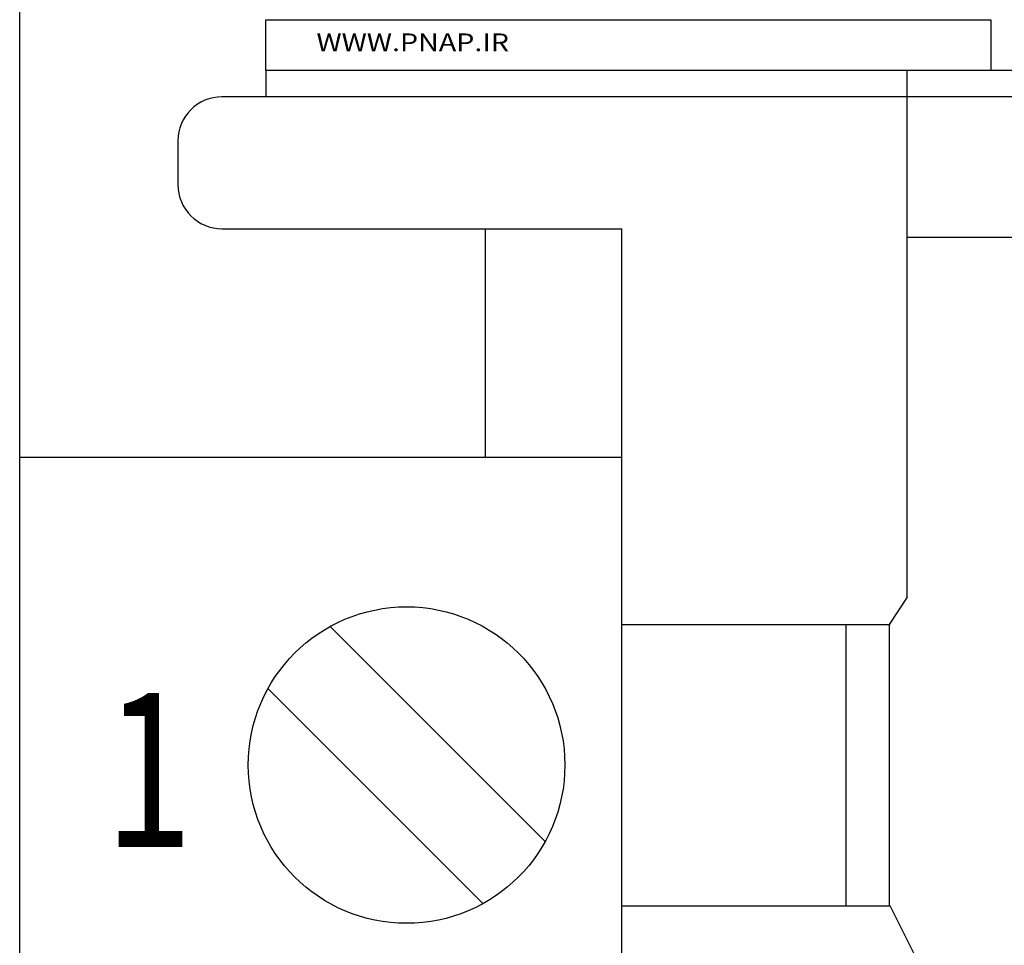
# Model space of a CAD drawing. Extents: x 0 to 420, y 0 to 297.
# Drawn here: x 142 to 154, y 230 to 241 of the extents above; entities that cross this region are included whole.
import ezdxf
from ezdxf.enums import TextEntityAlignment as Align

# ---------------------------------------------------------------- set-up
doc = ezdxf.new("R2010")
doc.units = 0
doc.header["$LTSCALE"] = 23.1
doc.header["$MEASUREMENT"] = 0
doc.layers.get('0').update_dxf_attribs({"linetype": 'CONTINUOUS'})
for name, color, linetype in [('10000_FRONT', 7, 'CONTINUOUS'), ('10100_DIM_FRONT', 7, 'CONTINUOUS'), ('91000_TIP', 7, 'CONTINUOUS')]:
    doc.layers.add(name, color=color, linetype=linetype)
doc.dimstyles.get("Standard").update_dxf_attribs({"dimtxt": 0.18, "dimasz": 0.18, "dimexe": 0.18, "dimexo": 0.0625, "dimgap": 0.09, "dimtad": 0, "dimtih": 1, "dimtoh": 1, "dimdec": 4, "dimzin": 0, "dimdsep": 46, "dimtxsty": 'Standard', "dimcen": 0.09, "dimadec": 0, "dimazin": 0, "dimtfac": 1, "dimtdec": 4, "dimtofl": 0, "dimtmove": 0, "dimatfit": 3, "dimfxl": 1, "dimtolj": 1, "dimtzin": 0, "dimarcsym": 0})

# ---------------------------------------------------------------- blocks, each defined once
blk = doc.blocks.new('*D0')
at = {"layer": '10100_DIM_FRONT', "color": 7, "linetype": 'Continuous'}
for p, q in [((142.491, 235.71), (142.491, 246.962)), ((164.091, 235.71), (164.091, 246.962)), ((142.491, 244.962), (153.291, 244.962)), ((164.091, 244.962), (153.291, 244.962))]:
    blk.add_line(p, q, dxfattribs=at)
for points in [[(145.991, 245.462), (142.491, 244.962), (145.991, 244.462)], [(160.591, 244.462), (164.091, 244.962), (160.591, 245.462)]]:
    blk.add_solid(points, dxfattribs=at)
at = {"layer": '10100_DIM_FRONT', "color": 7, "linetype": 'Continuous', "width": 1.017857}
blk.add_text('21.6', height=3.5, dxfattribs=at).set_placement((148.64, 245.837), (158.14, 245.837), align=Align.FIT)

msp = doc.modelspace()

# ---------------------------------------------------------------- linework, layer by layer
msp.add_lwpolyline([(145.29052, 240.68752), (153.53673, 240.68752), (153.53673, 240.11048), (145.29052, 240.11048)], close=True)
at = {"layer": '10000_FRONT', "color": 7, "linetype": 'Continuous'}
for p, q in [((145.29052, 240.11048), (145.29052, 239.81048)), ((161.29052, 240.11048), (145.29052, 240.11048)), ((152.58389, 234.12044), (152.58389, 240.11048)), ((161.79052, 239.81048), (144.79052, 239.81048)), ((144.29052, 239.31048), (144.29052, 238.81048)), ((144.79052, 238.31048), (149.34052, 238.31048)), ((147.78845, 235.71048), (147.78845, 238.31048)), ((149.34052, 178.36048), (149.34052, 238.31048)), ((153.99715, 238.21018), (152.58389, 238.21018)), ((142.49052, 179.36048), (142.49052, 235.71048)), ((142.49052, 235.71048), (149.34052, 235.71048)), ((152.58389, 234.12044), (152.37725, 233.81048)), ((148.46677, 231.34133), (146.02137, 233.78673)), ((149.34052, 233.81048), (152.39052, 233.81048)), ((151.89052, 230.61048), (151.89052, 233.81048)), ((152.38389, 230.61048), (152.38389, 233.81048)), ((147.75967, 230.63422), (145.31426, 233.07962)), ((149.34052, 230.61048), (152.39052, 230.61048)), ((152.74052, 229.91048), (152.39052, 230.61048))]:
    msp.add_line(p, q, dxfattribs=at)
msp.add_circle((146.89052, 232.21048), 1.8, dxfattribs=at)
for centre, start, end in [((144.79052, 239.31048), 90, 180), ((144.79052, 238.81048), 180, 270)]:
    msp.add_arc(centre, 0.5, start, end, dxfattribs=at)

# ---------------------------------------------------------------- texts
at = {"layer": '10000_FRONT', "color": 7, "linetype": 'Continuous', "width": 1.714286}
msp.add_text('1', height=1.75, dxfattribs=at).set_placement((143.45776, 231.2799), (144.45776, 231.2799), align=Align.FIT)
at = {"layer": '91000_TIP', "color": 7, "linetype": 'Continuous', "width": 1.084923}
msp.add_text('WWW.PNAP.IR', height=0.2018042, dxfattribs=at).set_placement((145.86578, 240.32943), (148.0552, 240.32943), align=Align.FIT)

# ---------------------------------------------------------------- dimensions: what is measured, and where the dimension line sits
at = {"layer": '10100_DIM_FRONT', "color": 7, "linetype": 'Continuous'}
dim = msp.add_linear_dim(base=(164.09052, 244.96241), p1=(142.49052, 235.71048), p2=(164.09052, 235.71048), dimstyle='Standard', dxfattribs=at)
dim.commit()
dim.dimension.update_dxf_attribs({"geometry": '*D0', "text_midpoint": (153.39028, 247.58741), "dimtype": 128})

doc.saveas('drawing.dxf')
